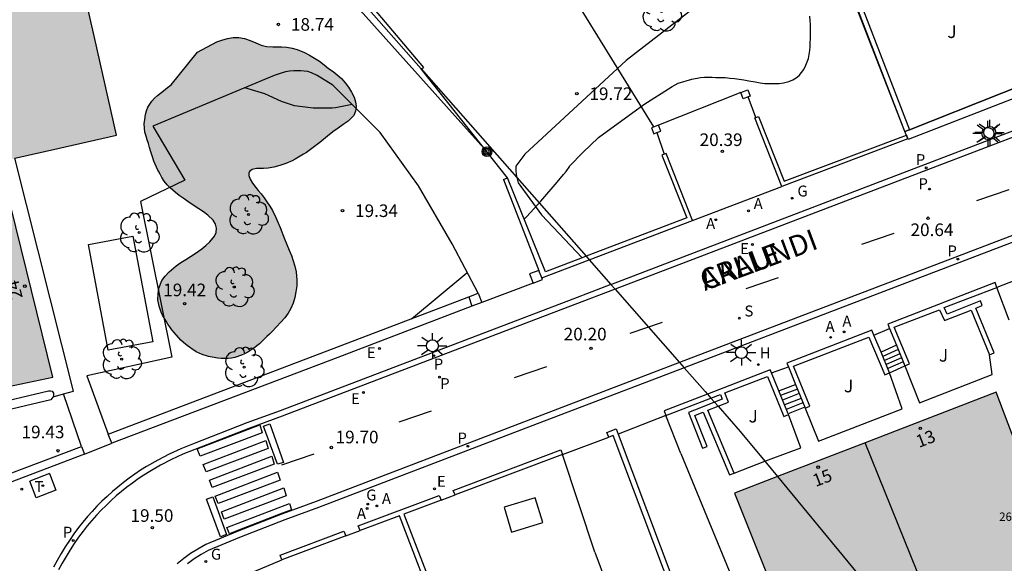
# Model space of a CAD drawing. Units: millimetres. Extents: x 578194 to 578545, y 4791290 to 4791541.
# Drawn here: x 578336 to 578395, y 4791448 to 4791480 of the extents above; entities that cross this region are included whole.
import ezdxf
from ezdxf.enums import TextEntityAlignment as Align

# ---------------------------------------------------------------- set-up
doc = ezdxf.new("R2010")
doc.units = ezdxf.units.MM
for name, color, linetype in [('010103', 9, 'LIMITE_MUNICIPAL'), ('020104', 34, 'Continuous'), ('020204', 9, 'Continuous'), ('020308', 9, 'Continuous'), ('060108', 9, 'Continuous'), ('060113', 4, 'Continuous'), ('060117', 9, 'Continuous'), ('060130', 9, 'Continuous'), ('060134', 9, 'Continuous'), ('060141', 9, 'Continuous'), ('070104', 3, 'Continuous'), ('070105', 6, 'Continuous'), ('070106', 6, 'Continuous'), ('070108', 9, 'VALLA'), ('070110', 9, 'Continuous'), ('080118', 9, 'Continuous'), ('080137', 9, 'Continuous'), ('080202', 9, 'Continuous'), ('080303', 9, 'Continuous'), ('080306', 9, 'Continuous'), ('080308', 9, 'Continuous'), ('080312', 8, 'Continuous'), ('090217', 9, 'Continuous'), ('100104', 9, 'Continuous'), ('100106', 63, 'Continuous'), ('100107', 3, 'Continuous'), ('100202', 3, 'Continuous'), ('100302', 7, 'Continuous'), ('200204', 4, 'Continuous'), ('200205', 4, 'Continuous'), ('200304', 4, 'Continuous'), ('200305', 4, 'Continuous'), ('210203', 4, 'Continuous'), ('210204', 9, 'Continuous'), ('210205', 4, 'Continuous'), ('210303', 4, 'Continuous'), ('210304', 9, 'Continuous'), ('210305', 4, 'Continuous'), ('220205', 1, 'Continuous'), ('220207', 9, 'Continuous'), ('220305', 1, 'Continuous'), ('220307', 9, 'Continuous'), ('230204', 9, 'Continuous'), ('230304', 9, 'Continuous'), ('240103', 9, 'LINEA_TELEFONICA'), ('240104', 1, 'Continuous'), ('240205', 1, 'Continuous'), ('240305', 1, 'Continuous'), ('250206', 9, 'Continuous'), ('260101', 9, 'Continuous'), ('990501', 21, 'Continuous'), ('990504', 63, 'Continuous')]:
    doc.layers.add(name, color=color, linetype=linetype)
doc.layers.add('020105', color=24, linetype='Continuous', lineweight=30)
doc.layers.add('080111', color=7, linetype='Continuous', lineweight=30)
doc.styles.add('ARIAL', font='ARIAL.TTF', dxfattribs={"height": 1})
doc.styles.add('ARIALI', font='ARIALI.TTF', dxfattribs={"height": 1})
doc.styles.add('ROMANS', font='romans__.ttf', dxfattribs={"height": 1})
doc.linetypes.add('LIMITE_MUNICIPAL', pattern='A,0.75,-0.32,0.75,-0.25,[205,DONOSTI.shx,S=0.375,R=0,X=0,Y=0],-1,0', length=3.07)
doc.linetypes.add('LINEA_TELEFONICA', pattern='A,7.5,-0.3,["T",Standard,S=0.25,R=0,X=-0.1,Y=-0.1],-0.3', length=8.1)
doc.linetypes.add('VALLA', pattern='A,1,[200,DONOSTI.shx,S=0.1,R=0,X=0,Y=0],1', length=2)

# ---------------------------------------------------------------- blocks, each defined once
blk = doc.blocks.new('ARBOL')
blk.add_circle((0, 0), 0.0587)
for centre, radius, start, end in [((0.097, 0.97), 0.21, 23.15651, 160.46651), ((-0.564, 0.381), 0.532, 92.28, 254.58), ((-0.28, 0.855), 0.3, 359.28777, 173.60777), ((0.438, 0.881), 0.24, 301.57804, 139.32804), ((0.656, 0.288), 0.443, 319.85562, 114.76562), ((-0.091, 0.321), 0.12, 119.14, 310.56), ((0.819, -0.249), 0.383, 235.52754, 62.02753), ((-0.556, -0.339), 0.555, 142.64, 266.54), ((-0.039, -0.384), 0.21, 189.64, 323.88), ((-0.301, -0.676), 0.45, 213.78, 295.32), ((0.299, -0.624), 0.532, 224.67, 0.24)]:
    blk.add_arc(centre, radius, start, end)
blk = doc.blocks.new('POSTEM')
for radius in [0.29, 0.21, 0.12]:
    blk.add_circle((0, 0), radius)
blk = doc.blocks.new('SANEA')
blk.add_circle((0, 0), 0.055)
blk = doc.blocks.new('ABAS')
blk.add_circle((0, 0), 0.055)
blk = doc.blocks.new('COTAPU')
blk.add_circle((0, 0), 0.075)
blk = doc.blocks.new('PLUVI3')
blk.add_circle((0, 0), 0.055)
blk = doc.blocks.new('FAROLA')
for p, q in [((0, 0.355), (0, 0.755)), ((-0.355, 0), (-0.895, 0)), ((-0.63, 0.51), (-0.255, 0.245)), ((0.605, 0.49), (0.276, 0.223)), ((0.355, 0), (0.855, 0)), ((-0.65, -0.52), (-0.255, -0.24)), ((0, -0.355), (0, -0.755)), ((0.585, -0.52), (0.256, -0.246))]:
    blk.add_line(p, q)
blk.add_circle((0, 0), 0.355)
blk = doc.blocks.new('HIDRAN')
blk.add_circle((0, 0), 0.055)
blk = doc.blocks.new('BloquePortal')
blk.add_circle((0, 0), 0.075)
at = {"flags": 5}
blk.add_attdef('INDICE', text='', height=0.75, dxfattribs=at).set_placement((0, 0), align=Align.MIDDLE_CENTER)
blk = doc.blocks.new('PLUVI2')
blk.add_circle((0, 0), 0.055)
blk = doc.blocks.new('RETEL')
blk.add_circle((0, 0), 0.055)
blk = doc.blocks.new('REGAS')
blk.add_circle((0, 0), 0.055)
blk = doc.blocks.new('REGELE')
blk.add_circle((0, 0), 0.055)
blk = doc.blocks.new('REGALU')
blk.add_circle((0, 0), 0.055)

msp = doc.modelspace()

# ---------------------------------------------------------------- hatches: boundary and pattern name
at = {"layer": '990501'}
for points in [[(578340.663, 4791478.844), (578339.351, 4791484.669), (578329.402, 4791482.317), (578319.454, 4791479.965), (578320.182, 4791476.193), (578320.911, 4791472.422), (578321.432, 4791469.726), (578321.709, 4791468.295), (578335.019, 4791471.437), (578338.497, 4791472.227), (578341.975, 4791473.018)], [(578335.019, 4791471.437), (578321.709, 4791468.295), (578322.792, 4791462.689), (578324.151, 4791455.654), (578338.194, 4791458.602)], [(578386.549, 4791454.707), (578391.229, 4791443.11), (578398.777, 4791445.987), (578394.335, 4791457.706)], [(578386.549, 4791454.707), (578391.229, 4791443.11), (578383.391, 4791440.124), (578378.762, 4791451.709)]]:
    msp.add_hatch(color=256, dxfattribs=at).paths.add_polyline_path(points)
at = {"layer": '990504'}
msp.add_hatch(color=256, dxfattribs=at).paths.add_polyline_path([(578346.8, 4791477.968), (578347.949, 4791478.568), (578348.249, 4791478.678), (578348.579, 4791478.778), (578348.919, 4791478.828), (578349.259, 4791478.828), (578349.599, 4791478.768), (578349.939, 4791478.648), (578350.269, 4791478.518), (578350.589, 4791478.388), (578350.919, 4791478.308), (578351.289, 4791478.278), (578351.799, 4791478.278), (578352.129, 4791478.258), (578352.429, 4791478.208), (578352.729, 4791478.128), (578353.169, 4791477.948), (578353.469, 4791477.788), (578353.759, 4791477.608), (578354.059, 4791477.418), (578354.339, 4791477.208), (578354.599, 4791476.998), (578354.869, 4791476.808), (578355.119, 4791476.608), (578355.369, 4791476.388), (578355.589, 4791476.138), (578355.799, 4791475.868), (578355.979, 4791475.578), (578356.119, 4791475.288), (578356.209, 4791474.998), (578356.239, 4791474.718), (578356.209, 4791474.448), (578356.099, 4791474.198), (578355.779, 4791473.858), (578355.479, 4791473.648), (578355.169, 4791473.438), (578354.849, 4791473.208), (578354.539, 4791472.958), (578354.089, 4791472.578), (578353.929, 4791472.458), (578353.459, 4791472.098), (578353.289, 4791471.988), (578353.119, 4791471.878), (578352.609, 4791471.588), (578352.429, 4791471.498), (578352.069, 4791471.338), (578351.709, 4791471.208), (578351.349, 4791471.109), (578351.019, 4791471.059), (578350.739, 4791471.039), (578350.509, 4791471.039), (578350.309, 4791471.029), (578350.059, 4791470.969), (578349.899, 4791470.859), (578349.849, 4791470.749), (578349.859, 4791470.619), (578349.939, 4791470.399), (578350.079, 4791470.159), (578350.269, 4791469.899), (578350.419, 4791469.719), (578350.589, 4791469.519), (578350.769, 4791469.289), (578350.939, 4791469.049), (578351.109, 4791468.789), (578351.269, 4791468.529), (578351.469, 4791468.109), (578351.589, 4791467.829), (578351.719, 4791467.519), (578351.989, 4791466.849), (578352.129, 4791466.509), (578352.259, 4791466.179), (578352.389, 4791465.849), (578352.499, 4791465.539), (578352.599, 4791465.209), (578352.669, 4791464.879), (578352.719, 4791464.379), (578352.709, 4791464.039), (578352.659, 4791463.699), (578352.589, 4791463.349), (578352.489, 4791463.009), (578352.359, 4791462.699), (578352.199, 4791462.419), (578351.999, 4791462.149), (578351.769, 4791461.889), (578351.509, 4791461.609), (578351.239, 4791461.329), (578351.089, 4791461.179), (578350.939, 4791461.029), (578350.639, 4791460.739), (578350.489, 4791460.599), (578350.159, 4791460.329), (578349.979, 4791460.209), (578349.799, 4791460.099), (578349.609, 4791459.999), (578349.419, 4791459.909), (578349.019, 4791459.789), (578348.819, 4791459.749), (578348.619, 4791459.729), (578348.219, 4791459.729), (578348.019, 4791459.749), (578347.449, 4791459.849), (578347.079, 4791459.959), (578346.729, 4791460.119), (578346.399, 4791460.329), (578346.099, 4791460.549), (578345.809, 4791460.819), (578345.409, 4791461.269), (578345.279, 4791461.429), (578345.159, 4791461.599), (578345.039, 4791461.769), (578344.929, 4791461.949), (578344.729, 4791462.299), (578344.639, 4791462.479), (578344.519, 4791462.839), (578344.449, 4791463.209), (578344.459, 4791463.569), (578344.509, 4791463.909), (578344.679, 4791464.359), (578344.869, 4791464.629), (578345.109, 4791464.879), (578345.529, 4791465.229), (578345.819, 4791465.429), (578346.109, 4791465.619), (578346.389, 4791465.799), (578346.659, 4791465.969), (578347.059, 4791466.249), (578347.309, 4791466.449), (578347.539, 4791466.659), (578347.819, 4791466.999), (578347.919, 4791467.229), (578347.939, 4791467.479), (578347.879, 4791467.719), (578347.739, 4791467.949), (578347.419, 4791468.249), (578347.159, 4791468.449), (578346.889, 4791468.639), (578346.489, 4791468.899), (578346.219, 4791469.079), (578345.959, 4791469.259), (578345.719, 4791469.429), (578345.499, 4791469.609), (578345.179, 4791469.889), (578344.999, 4791470.069), (578344.829, 4791470.279), (578344.679, 4791470.499), (578344.579, 4791470.689), (578344.489, 4791470.879), (578344.449, 4791470.939), (578344.209, 4791471.479), (578344.119, 4791471.739), (578344.029, 4791472.019), (578343.949, 4791472.289), (578343.879, 4791472.529), (578343.799, 4791472.739), (578343.739, 4791472.959), (578343.669, 4791473.199), (578343.64, 4791473.439), (578343.63, 4791473.689), (578343.66, 4791473.959), (578343.71, 4791474.259), (578343.77, 4791474.469), (578343.85, 4791474.679), (578343.96, 4791474.869), (578344.09, 4791475.049), (578344.25, 4791475.229), (578344.43, 4791475.379), (578344.61, 4791475.529), (578344.78, 4791475.669), (578345.02, 4791475.849), (578345.23, 4791476.018)])

# ---------------------------------------------------------------- linework, layer by layer
at = {"layer": '010103', "flags": 128}
for points in [[(578352.853, 4791485.227), (578360.121, 4791476.964)], [(578360.121, 4791476.964), (578365.803, 4791470.504)], [(578365.803, 4791470.504), (578369.933, 4791465.809)], [(578369.933, 4791465.809), (578370.116, 4791465.601)], [(578370.116, 4791465.601), (578371.414, 4791464.125)], [(578371.414, 4791464.125), (578371.659, 4791463.847)], [(578371.659, 4791463.847), (578375.501, 4791459.479)], [(578375.501, 4791459.479), (578375.769, 4791459.174)], [(578375.769, 4791459.174), (578377.014, 4791457.758)], [(578377.014, 4791457.758), (578377.151, 4791457.603)], [(578377.151, 4791457.603), (578377.364, 4791457.361)], [(578377.364, 4791457.361), (578377.579, 4791457.117)], [(578377.579, 4791457.117), (578377.788, 4791456.879)], [(578377.788, 4791456.879), (578379.111, 4791455.374), (578380.576, 4791453.597)], [(578380.576, 4791453.597), (578381.321, 4791452.694)], [(578381.321, 4791452.694), (578389.702, 4791442.529)]]:
    msp.add_lwpolyline(points, dxfattribs=at)
at = {"layer": '020104', "elevation": 19, "flags": 128}
msp.add_lwpolyline([(578356.012, 4791474.85), (578355.026, 4791474.645), (578354.822, 4791474.619), (578353.695, 4791474.622), (578352.586, 4791474.769), (578351.794, 4791475.02), (578350.811, 4791475.477), (578349.621, 4791475.847)], dxfattribs=at)
at = {"layer": '020105', "elevation": 20, "flags": 128}
for points in [[(578366.25, 4791468.015), (578366.41, 4791468.178), (578367.242, 4791469.09), (578368.216, 4791470.215), (578368.595, 4791470.671), (578368.744, 4791470.861), (578368.83, 4791470.978), (578368.877, 4791471.046), (578368.918, 4791471.107), (578368.936, 4791471.136), (578368.952, 4791471.164), (578369.733, 4791471.99), (578370.668, 4791472.877), (578373.378, 4791474.839), (578375.061, 4791475.914), (578375.408, 4791476.122), (578376.219, 4791476.348), (578376.749, 4791476.448), (578376.979, 4791476.468), (578377.229, 4791476.468), (578377.429, 4791476.468), (578377.649, 4791476.458), (578377.969, 4791476.458), (578378.219, 4791476.448), (578378.489, 4791476.418), (578378.759, 4791476.388), (578379.039, 4791476.348), (578379.329, 4791476.308), (578379.609, 4791476.258), (578379.999, 4791476.188), (578380.289, 4791476.138), (578380.579, 4791476.098), (578380.869, 4791476.088), (578381.148, 4791476.088), (578381.418, 4791476.098), (578381.678, 4791476.128), (578382.008, 4791476.218), (578382.228, 4791476.308), (578382.428, 4791476.428), (578382.608, 4791476.578), (578382.758, 4791476.748), (578382.888, 4791476.938), (578383.018, 4791477.188), (578383.098, 4791477.378), (578383.168, 4791477.578), (578383.218, 4791477.818), (578383.248, 4791478.058), (578383.268, 4791478.298), (578383.278, 4791478.528), (578383.288, 4791478.728), (578383.288, 4791479.038), (578383.288, 4791479.278), (578383.288, 4791479.608), (578383.279, 4791479.848), (578383.259, 4791480.098)], [(578359.54, 4791462.086), (578362.724, 4791464.729), (578362.863, 4791464.846)]]:
    msp.add_lwpolyline(points, dxfattribs=at)
at = {"layer": '060108'}
for points in [[(578371.414, 4791464.125, 20.354), (578387.022, 4791470.094, 20.724), (578407.38, 4791477.874, 21.198), (578431.697, 4791487.147, 21.689), (578445.745, 4791492.563, 21.854), (578454.35, 4791495.79, 21.676)], [(578465.522, 4791493.479, 21.603), (578428.458, 4791479.303, 21.563), (578389.672, 4791464.478, 20.696), (578375.769, 4791459.174, 20.351)], [(578338.836, 4791457.609, 19.322), (578339.43, 4791457.774, 19.31), (578335.937, 4791471.645, 19.101)], [(578371.414, 4791464.125, 20.354), (578369.138, 4791463.254, 20.3), (578351.723, 4791456.611, 19.78), (578349.735, 4791455.881, 19.594), (578346.511, 4791454.623, 19.546), (578345.803, 4791454.341, 19.544), (578345.111, 4791454.024, 19.542), (578344.435, 4791453.674, 19.54), (578343.777, 4791453.291, 19.538), (578343.42, 4791453.066, 19.537), (578343.07, 4791452.83, 19.536), (578342.727, 4791452.585, 19.535), (578342.39, 4791452.331, 19.534), (578342.061, 4791452.067, 19.533), (578341.739, 4791451.794, 19.532), (578341.425, 4791451.512, 19.531), (578341.119, 4791451.222, 19.53), (578340.821, 4791450.923, 19.529), (578340.531, 4791450.617, 19.528), (578340.25, 4791450.302, 19.527), (578339.978, 4791449.979, 19.526), (578339.715, 4791449.649, 19.524), (578339.439, 4791449.275, 19.53), (578339.175, 4791448.892, 19.535), (578338.921, 4791448.502, 19.541), (578338.679, 4791448.105, 19.546), (578338.448, 4791447.701, 19.552), (578338.229, 4791447.291, 19.557)], [(578375.769, 4791459.174, 20.351), (578366.766, 4791455.74, 20.127), (578353.999, 4791450.85, 19.704), (578352.005, 4791450.105, 19.522), (578349.307, 4791449.058, 19.499), (578347.435, 4791448.292, 19.582), (578347.016, 4791448.05, 19.578), (578346.61, 4791447.786, 19.573), (578346.218, 4791447.502, 19.569)], [(578338.205, 4791457.434, 19.333), (578338.836, 4791457.609, 19.322)], [(578352.394, 4791450.709, 19.572), (578351.855, 4791450.508, 19.522), (578349.144, 4791449.456, 19.499), (578348.708, 4791449.277, 19.519)]]:
    msp.add_polyline3d(points, dxfattribs=at)
at = {"layer": '060113'}
for points in [[(578454.472, 4791495.465, 21.676), (578431.821, 4791486.823, 21.689), (578407.504, 4791477.55, 21.198), (578387.146, 4791469.77, 20.724), (578371.659, 4791463.847, 20.357)], [(578465.386, 4791493.834, 21.603), (578428.322, 4791479.658, 21.563), (578389.537, 4791464.833, 20.696), (578375.501, 4791459.479, 20.348)], [(578371.659, 4791463.847, 20.357), (578369.262, 4791462.93, 20.3), (578351.845, 4791456.286, 19.78), (578349.858, 4791455.557, 19.594), (578346.638, 4791454.3, 19.546), (578345.939, 4791454.021, 19.544), (578345.262, 4791453.712, 19.542), (578344.602, 4791453.37, 19.54), (578343.957, 4791452.995, 19.538), (578343.61, 4791452.775, 19.537), (578343.268, 4791452.545, 19.536), (578342.932, 4791452.306, 19.535), (578342.603, 4791452.057, 19.534), (578342.282, 4791451.799, 19.533), (578341.967, 4791451.533, 19.532), (578341.66, 4791451.257, 19.531), (578341.361, 4791450.974, 19.53), (578341.07, 4791450.682, 19.529), (578340.787, 4791450.382, 19.528), (578340.512, 4791450.074, 19.527), (578340.246, 4791449.759, 19.526), (578339.991, 4791449.438, 19.524), (578339.722, 4791449.073, 19.53), (578339.463, 4791448.699, 19.535), (578339.215, 4791448.317, 19.541), (578338.978, 4791447.929, 19.546), (578338.752, 4791447.533, 19.552), (578338.537, 4791447.132, 19.557)], [(578375.501, 4791459.479, 20.348), (578366.63, 4791456.095, 20.127), (578353.866, 4791451.206, 19.704), (578351.872, 4791450.461, 19.522), (578349.163, 4791449.41, 19.499), (578347.291, 4791448.644, 19.582), (578346.817, 4791448.374, 19.578), (578346.394, 4791448.099, 19.573), (578345.987, 4791447.803, 19.569), (578345.595, 4791447.486, 19.564)]]:
    msp.add_polyline3d(points, dxfattribs=at)
at = {"layer": '060117'}
for points in [[(578388.403, 4791460.51, 21.499), (578387.486, 4791460.102, 21.371)], [(578387.998, 4791458.868, 21.639), (578388.91, 4791459.283, 21.769)], [(578381.402, 4791457.79, 20.83), (578382.402, 4791458.18, 20.969)], [(578382.96, 4791456.813, 21.639), (578381.961, 4791456.42, 21.5)]]:
    msp.add_polyline3d(points, dxfattribs=at)
at = {"layer": '060130'}
for points in [[(578363.51, 4791463.606, 19.989), (578361.969, 4791466.558, 19.719), (578359.959, 4791470.008, 19.449), (578357.679, 4791473.188, 19.179), (578354.859, 4791475.998, 19.049), (578353.919, 4791476.578, 18.909), (578353.589, 4791476.738, 18.909), (578353.369, 4791476.808, 18.909), (578353.159, 4791476.838, 18.909), (578352.949, 4791476.848, 18.909), (578352.739, 4791476.848, 18.909), (578352.529, 4791476.848, 18.909), (578352.279, 4791476.838, 18.909), (578352.049, 4791476.788, 18.909), (578351.849, 4791476.728, 18.909), (578351.599, 4791476.648, 18.909), (578351.369, 4791476.578, 19.049), (578344.149, 4791473.559, 18.909), (578346.059, 4791470.339, 18.909), (578343.419, 4791469.069, 18.909), (578345.279, 4791459.809, 19.049), (578340.209, 4791458.689, 19.049), (578341.489, 4791455.221, 19.319)], [(578395.118, 4791461.998, 20.782), (578394.378, 4791463.958, 20.782)], [(578388.908, 4791459.288, 21.959), (578389.768, 4791457.088, 21.959), (578394.098, 4791458.768, 21.819), (578393.938, 4791459.938, 21.279)], [(578382.978, 4791456.768, 21.829), (578383.768, 4791454.798, 21.829), (578388.748, 4791456.718, 21.959), (578387.998, 4791458.868, 21.829)], [(578339.902, 4791454.482, 19.449), (578338.836, 4791457.609, 19.038)], [(578375.569, 4791454.071, 20.351), (578374.678, 4791456.328, 20.351)], [(578380.576, 4791453.597, 21.76), (578382.708, 4791454.408, 21.829), (578381.978, 4791456.378, 21.829)], [(578370.459, 4791448.191, 19.899), (578368.528, 4791453.999, 21.249)], [(578378.738, 4791452.898, 21.699), (578380.576, 4791453.597, 21.76)]]:
    msp.add_polyline3d(points, dxfattribs=at)
at = {"layer": '060134'}
for points in [[(578376.26, 4791467.94, 20.452), (578381.581, 4791469.966, 20.607)], [(578340.079, 4791454.014, 19.591), (578341.695, 4791454.679, 19.581)]]:
    msp.add_polyline3d(points, dxfattribs=at)
at = {"layer": '060141'}
for points in [[(578388.498, 4791460.258, 21.549), (578387.588, 4791459.848, 21.419)], [(578388.598, 4791460.008, 21.599), (578387.688, 4791459.598, 21.469)], [(578388.708, 4791459.768, 21.659), (578387.788, 4791459.358, 21.529)], [(578388.808, 4791459.518, 21.709), (578387.888, 4791459.118, 21.579)], [(578382.508, 4791457.898, 21.099), (578381.508, 4791457.508, 20.959)], [(578382.618, 4791457.628, 21.229), (578381.618, 4791457.238, 21.089)], [(578382.728, 4791457.348, 21.369), (578381.738, 4791456.958, 21.229)], [(578382.838, 4791457.078, 21.499), (578381.848, 4791456.688, 21.359)]]:
    msp.add_polyline3d(points, dxfattribs=at)
at = {"layer": '070104'}
for points in [[(578383.792, 4791486.349, 20.072), (578372.31, 4791477.458, 19.838), (578366.286, 4791471.886, 19.83), (578365.758, 4791471.166, 19.798), (578365.758, 4791470.874, 19.798), (578365.786, 4791470.566, 19.798), (578365.803, 4791470.504, 19.798)], [(578365.803, 4791470.504, 19.798), (578365.89, 4791470.19, 19.798), (578367.274, 4791468.27, 19.798), (578369.708, 4791465.724, 19.953)]]:
    msp.add_polyline3d(points, dxfattribs=at)
at = {"layer": '070105'}
for points in [[(578388.898, 4791473.228, 20.789), (578381.119, 4791493.457, 20.519), (578373.1, 4791514.067, 20.649), (578369.489, 4791523.64, 20.649)], [(578378.633, 4791500.649, 20.564), (578381.389, 4791493.557, 20.519), (578389.174, 4791473.337, 20.789)], [(578405.588, 4791482.407, 23.079), (578406.748, 4791479.447, 23.079), (578405.988, 4791479.127, 22.939), (578405.898, 4791479.287, 22.539), (578389.098, 4791472.768, 22.269), (578388.898, 4791473.228, 20.789)], [(578405.668, 4791479.887, 22.269), (578389.174, 4791473.337, 22.269)], [(578389.174, 4791473.337, 22.269), (578405.668, 4791479.887, 22.269)], [(578379.142, 4791475.559, 20.401), (578379.564, 4791475.716, 20.401)], [(578379.584, 4791475.299, 20.275), (578379.281, 4791475.186, 20.275), (578379.142, 4791475.559, 20.401)], [(578379.564, 4791475.716, 20.401), (578379.703, 4791475.343, 20.275), (578379.584, 4791475.299, 20.275)], [(578381.581, 4791469.966, 20.607), (578379.966, 4791474.044, 20.324), (578380.03, 4791474.069, 20.324)], [(578380.03, 4791474.069, 20.324), (578380.189, 4791474.132, 20.324)], [(578380.189, 4791474.132, 20.324), (578381.717, 4791470.274, 20.613), (578389, 4791473.028, 20.793), (578389.085, 4791472.804, 20.793)], [(578374.235, 4791473.621, 20.398), (578373.816, 4791473.457, 20.398), (578373.955, 4791473.101, 20.254), (578374.133, 4791473.171, 20.254)], [(578374.133, 4791473.171, 20.254), (578374.374, 4791473.265, 20.254), (578374.235, 4791473.621, 20.398)], [(578389.174, 4791473.337, 22.269), (578388.898, 4791473.228, 22.269)], [(578388.898, 4791473.228, 22.269), (578389.174, 4791473.337, 22.269)], [(578389.085, 4791472.804, 20.793), (578381.581, 4791469.966, 20.607)], [(578374.589, 4791471.89, 20.311), (578374.449, 4791471.835, 20.311), (578375.922, 4791468.089, 20.444), (578369.933, 4791465.809, 20.356)], [(578376.26, 4791467.94, 20.452), (578374.691, 4791471.93, 20.311), (578374.589, 4791471.89, 20.311)], [(578365.019, 4791470.376, 19.732), (578365.26, 4791470.473, 19.732)], [(578365.019, 4791470.376, 19.732), (578367.122, 4791464.969, 20.285)], [(578369.708, 4791465.724, 20.352), (578367.511, 4791464.887, 20.32), (578365.26, 4791470.473, 19.732)], [(578370.116, 4791465.601, 20.358), (578376.26, 4791467.94, 20.452)], [(578367.293, 4791464.526, 20.315), (578370.116, 4791465.601, 20.358)], [(578369.933, 4791465.809, 20.356), (578369.708, 4791465.724, 20.352)], [(578394.278, 4791464.238, 21.909), (578387.888, 4791461.758, 21.689), (578387.991, 4791461.509, 21.688)], [(578393.938, 4791459.938, 21.259), (578394.218, 4791460.058, 21.259), (578393.138, 4791462.718, 20.999), (578393.508, 4791462.868, 20.809), (578393.408, 4791463.148, 20.809), (578391.418, 4791462.368, 21.609), (578391.248, 4791462.748, 21.799), (578394.378, 4791463.958, 21.909)], [(578394.378, 4791463.958, 21.909), (578394.278, 4791464.238, 21.909)], [(578341.489, 4791455.221, 19.581), (578354.947, 4791460.326, 19.908), (578362.945, 4791463.39, 20.158)], [(578363.132, 4791462.84, 20.157), (578355.153, 4791459.784, 19.908), (578341.695, 4791454.679, 19.581)], [(578388.908, 4791459.288, 21.679), (578389.178, 4791459.398, 21.679), (578388.268, 4791461.578, 21.679), (578390.958, 4791462.628, 21.799), (578391.258, 4791461.978, 21.609), (578392.858, 4791462.608, 20.989), (578393.938, 4791459.938, 21.259)], [(578387.991, 4791461.509, 21.688), (578388.403, 4791460.51, 21.684)], [(578387.067, 4791461.112, 21.648), (578386.948, 4791461.398, 21.609), (578381.888, 4791459.438, 21.439)], [(578382.978, 4791456.768, 21.739), (578383.248, 4791456.878, 21.739), (578382.278, 4791459.258, 21.489), (578386.768, 4791460.998, 21.649), (578387.718, 4791458.748, 21.949), (578387.998, 4791458.868, 21.949)], [(578387.486, 4791460.102, 21.784), (578387.067, 4791461.112, 21.648)], [(578388.403, 4791460.51, 21.684), (578388.908, 4791459.288, 21.679)], [(578387.998, 4791458.868, 21.949), (578387.486, 4791460.102, 21.784)], [(578381.888, 4791459.438, 21.439), (578381.973, 4791459.23, 21.463)], [(578381.973, 4791459.23, 21.463), (578382.402, 4791458.18, 21.581)], [(578380.888, 4791459.048, 21.409), (578377.151, 4791457.603, 21.309)], [(578377.788, 4791456.879, 21.418), (578378.418, 4791457.128, 21.479), (578378.198, 4791457.678, 21.349), (578380.728, 4791458.658, 21.439), (578381.698, 4791456.258, 21.739), (578381.978, 4791456.378, 21.739)], [(578380.965, 4791458.861, 21.433), (578380.888, 4791459.048, 21.409)], [(578381.402, 4791457.79, 21.565), (578380.965, 4791458.861, 21.433)], [(578382.402, 4791458.18, 21.581), (578382.96, 4791456.813, 21.734)], [(578377.151, 4791457.603, 21.309), (578374.578, 4791456.608, 21.239), (578374.678, 4791456.328, 21.239)], [(578377.364, 4791457.361, 21.33), (578377.928, 4791457.578, 21.349), (578378.038, 4791457.298, 21.479), (578377.579, 4791457.117, 21.433)], [(578381.961, 4791456.42, 21.734), (578381.402, 4791457.79, 21.565)], [(578374.678, 4791456.328, 21.239), (578377.364, 4791457.361, 21.33)], [(578377.579, 4791457.117, 21.433), (578376.748, 4791456.788, 21.349), (578376.018, 4791456.508, 20.669), (578376.868, 4791454.378, 20.939), (578377.138, 4791454.488, 20.939), (578376.408, 4791456.328, 20.669), (578376.848, 4791456.508, 21.349), (578376.908, 4791456.528, 21.359), (578378.468, 4791452.788, 21.609)], [(578378.738, 4791452.898, 21.609), (578377.178, 4791456.638, 21.359), (578377.788, 4791456.879, 21.418)], [(578341.695, 4791454.679, 19.581), (578341.489, 4791455.221, 19.581)], [(578371.278, 4791455.039, 21.359), (578371.158, 4791455.309, 21.349), (578371.728, 4791455.529, 21.379), (578371.847, 4791455.212, 21.327)], [(578375.751, 4791443.957, 19.56), (578371.548, 4791455.139, 21.379), (578371.278, 4791455.039, 21.359)], [(578371.847, 4791455.212, 21.327), (578376.037, 4791444.077, 19.552)], [(578332.319, 4791451.613, 19.351), (578339.902, 4791454.482, 19.591)], [(578339.902, 4791454.482, 19.591), (578340.079, 4791454.014, 19.591)], [(578340.079, 4791454.014, 19.591), (578332.496, 4791451.145, 19.351)], [(578362.149, 4791451.599, 20.979), (578362.019, 4791451.869, 20.969), (578368.428, 4791454.279, 21.239)], [(578368.528, 4791453.999, 21.249), (578362.149, 4791451.599, 20.979)], [(578368.428, 4791454.279, 21.239), (578368.528, 4791453.999, 21.249)], [(578375.569, 4791454.071, 20.169), (578379.143, 4791445.389, 21.649), (578376.037, 4791444.077, 21.33)], [(578378.468, 4791452.788, 21.609), (578378.738, 4791452.898, 21.609)], [(578356.489, 4791449.479, 20.749), (578356.369, 4791449.749, 20.749), (578361.179, 4791451.559, 20.939), (578361.299, 4791451.279, 20.949)], [(578361.299, 4791451.279, 20.949), (578359.089, 4791450.449, 21.059), (578361.505, 4791444.172, 21.059)], [(578361.236, 4791444.07, 21.059), (578358.819, 4791450.349, 21.059), (578356.489, 4791449.479, 20.749)], [(578351.829, 4791447.729, 20.569), (578351.729, 4791448.019, 20.569), (578355.519, 4791449.439, 20.719)], [(578355.519, 4791449.439, 20.719), (578355.639, 4791449.159, 20.719)], [(578355.639, 4791449.159, 20.719), (578351.829, 4791447.729, 20.569)], [(578370.459, 4791448.191, 19.899), (578372.534, 4791442.598, 20.969), (578375.751, 4791443.957, 21.301)]]:
    msp.add_polyline3d(points, dxfattribs=at)
at = {"layer": '070106'}
for points in [[(578379.142, 4791475.559, 20.401), (578374.235, 4791473.621, 20.398)], [(578380.03, 4791474.069, 20.338), (578379.584, 4791475.299, 20.307)], [(578374.133, 4791473.171, 20.316), (578374.589, 4791471.89, 20.392)], [(578400.298, 4791466.258, 22.049), (578394.378, 4791463.958, 21.909)], [(578366.785, 4791464.208, 20.285), (578363.717, 4791463.064, 19.989)], [(578387.067, 4791461.112, 21.371), (578387.991, 4791461.509, 21.499)], [(578380.965, 4791458.861, 21.639), (578381.973, 4791459.23, 21.639)], [(578374.678, 4791456.328, 21.239), (578371.847, 4791455.212, 21.239)], [(578368.528, 4791453.999, 21.249), (578371.278, 4791455.039, 21.359)], [(578361.299, 4791451.279, 20.949), (578362.149, 4791451.599, 20.979)], [(578355.639, 4791449.159, 20.719), (578356.489, 4791449.479, 20.749)], [(578348.529, 4791446.339, 20.699), (578351.829, 4791447.729, 20.569)]]:
    msp.add_polyline3d(points, dxfattribs=at)
at = {"layer": '070108'}
for points in [[(578363.426, 4791490.557, 19.934), (578373.943, 4791473.507, 20.539)], [(578360.269, 4791477.048, 20.211), (578355.931, 4791482.211, 21.125), (578353.175, 4791485.491, 20.98)], [(578360.121, 4791476.964, 20.213), (578360.269, 4791477.048, 20.211)], [(578365.26, 4791470.473, 19.732), (578360.121, 4791476.964, 20.213)]]:
    msp.add_polyline3d(points, dxfattribs=at)
at = {"layer": '070110'}
for points in [[(578367.122, 4791464.969, 20.285), (578366.573, 4791464.757, 20.297), (578366.785, 4791464.208, 20.285)], [(578366.785, 4791464.208, 20.285), (578367.334, 4791464.42, 20.297), (578367.293, 4791464.526, 20.295)], [(578367.293, 4791464.526, 20.295), (578367.122, 4791464.969, 20.285)], [(578362.945, 4791463.39, 20.158), (578363.51, 4791463.606, 20.175)], [(578362.945, 4791463.39, 20.158), (578363.132, 4791462.84, 20.157)], [(578363.51, 4791463.606, 20.175), (578363.717, 4791463.064, 20.175)], [(578363.717, 4791463.064, 20.175), (578363.132, 4791462.84, 20.157)]]:
    msp.add_polyline3d(points, dxfattribs=at)
at = {"layer": '080111'}
for points in [[(578341.975, 4791473.018, 22.959), (578340.663, 4791478.844, 22.959), (578339.351, 4791484.669, 22.959)], [(578335.937, 4791471.645, 24.203), (578338.497, 4791472.227, 22.959), (578341.101, 4791472.819, 22.959)], [(578341.101, 4791472.819, 22.959), (578341.975, 4791473.018, 22.959)], [(578324.607, 4791455.749, 24.649), (578338.194, 4791458.602, 24.649), (578335.019, 4791471.437, 24.649)], [(578394.335, 4791457.706, 21.849), (578386.549, 4791454.707, 21.849)], [(578391.229, 4791443.11, 21.849), (578398.777, 4791445.987, 21.849), (578394.335, 4791457.706, 21.849)], [(578386.549, 4791454.707, 21.849), (578381.321, 4791452.694, 21.849)], [(578381.321, 4791452.694, 21.849), (578378.762, 4791451.709, 21.849), (578383.391, 4791440.124, 21.849), (578389.702, 4791442.529, 21.849)]]:
    msp.add_polyline3d(points, dxfattribs=at)
at = {"layer": '080118', "flags": 128}
msp.add_lwpolyline([(578391.229, 4791443.11), (578386.549, 4791454.707)], dxfattribs=at)
at = {"layer": '080137'}
msp.add_polyline3d([(578341.489, 4791460.219, 20.909), (578340.309, 4791466.509, 20.909), (578342.959, 4791466.999, 20.909), (578344.139, 4791460.709, 20.909), (578341.489, 4791460.219, 20.909)], dxfattribs=at)
at = {"layer": '100104'}
msp.add_polyline3d([(578365.498, 4791449.379, 20.049), (578367.348, 4791449.949, 20.049), (578366.898, 4791451.429, 20.049), (578365.048, 4791450.859, 20.049), (578365.498, 4791449.379, 20.049)], dxfattribs=at)
at = {"layer": '100106', "elevation": 22.02, "flags": 128}
msp.add_lwpolyline([(578346.8, 4791477.968), (578347.949, 4791478.568), (578348.249, 4791478.678), (578348.579, 4791478.778), (578348.919, 4791478.828), (578349.259, 4791478.828), (578349.599, 4791478.768), (578349.939, 4791478.648), (578350.269, 4791478.518), (578350.589, 4791478.388), (578350.919, 4791478.308), (578351.289, 4791478.278), (578351.799, 4791478.278), (578352.129, 4791478.258), (578352.429, 4791478.208), (578352.729, 4791478.128), (578353.169, 4791477.948), (578353.469, 4791477.788), (578353.759, 4791477.608), (578354.059, 4791477.418), (578354.339, 4791477.208), (578354.599, 4791476.998), (578354.869, 4791476.808), (578355.119, 4791476.608), (578355.369, 4791476.388), (578355.589, 4791476.138), (578355.799, 4791475.868), (578355.979, 4791475.578), (578356.119, 4791475.288), (578356.209, 4791474.998), (578356.239, 4791474.718), (578356.209, 4791474.448), (578356.099, 4791474.198), (578355.779, 4791473.858), (578355.479, 4791473.648), (578355.169, 4791473.438), (578354.849, 4791473.208), (578354.539, 4791472.958), (578354.089, 4791472.578), (578353.929, 4791472.458), (578353.459, 4791472.098), (578353.289, 4791471.988), (578353.119, 4791471.878), (578352.609, 4791471.588), (578352.429, 4791471.498), (578352.069, 4791471.338), (578351.709, 4791471.208), (578351.349, 4791471.109), (578351.019, 4791471.059), (578350.739, 4791471.039), (578350.509, 4791471.039), (578350.309, 4791471.029), (578350.059, 4791470.969), (578349.899, 4791470.859), (578349.849, 4791470.749), (578349.859, 4791470.619), (578349.939, 4791470.399), (578350.079, 4791470.159), (578350.269, 4791469.899), (578350.419, 4791469.719), (578350.589, 4791469.519), (578350.769, 4791469.289), (578350.939, 4791469.049), (578351.109, 4791468.789), (578351.269, 4791468.529), (578351.469, 4791468.109), (578351.589, 4791467.829), (578351.719, 4791467.519), (578351.989, 4791466.849), (578352.129, 4791466.509), (578352.259, 4791466.179), (578352.389, 4791465.849), (578352.499, 4791465.539), (578352.599, 4791465.209), (578352.669, 4791464.879), (578352.719, 4791464.379), (578352.709, 4791464.039), (578352.659, 4791463.699), (578352.589, 4791463.349), (578352.489, 4791463.009), (578352.359, 4791462.699), (578352.199, 4791462.419), (578351.999, 4791462.149), (578351.769, 4791461.889), (578351.509, 4791461.609), (578351.239, 4791461.329), (578351.089, 4791461.179), (578350.939, 4791461.029), (578350.639, 4791460.739), (578350.489, 4791460.599), (578350.159, 4791460.329), (578349.979, 4791460.209), (578349.799, 4791460.099), (578349.609, 4791459.999), (578349.419, 4791459.909), (578349.019, 4791459.789), (578348.819, 4791459.749), (578348.619, 4791459.729), (578348.219, 4791459.729), (578348.019, 4791459.749), (578347.449, 4791459.849), (578347.079, 4791459.959), (578346.729, 4791460.119), (578346.399, 4791460.329), (578346.099, 4791460.549), (578345.809, 4791460.819), (578345.409, 4791461.269), (578345.279, 4791461.429), (578345.159, 4791461.599), (578345.039, 4791461.769), (578344.929, 4791461.949), (578344.729, 4791462.299), (578344.639, 4791462.479), (578344.519, 4791462.839), (578344.449, 4791463.209), (578344.459, 4791463.569), (578344.509, 4791463.909), (578344.679, 4791464.359), (578344.869, 4791464.629), (578345.109, 4791464.879), (578345.529, 4791465.229), (578345.819, 4791465.429), (578346.109, 4791465.619), (578346.389, 4791465.799), (578346.659, 4791465.969), (578347.059, 4791466.249), (578347.309, 4791466.449), (578347.539, 4791466.659), (578347.819, 4791466.999), (578347.919, 4791467.229), (578347.939, 4791467.479), (578347.879, 4791467.719), (578347.739, 4791467.949), (578347.419, 4791468.249), (578347.159, 4791468.449), (578346.889, 4791468.639), (578346.489, 4791468.899), (578346.219, 4791469.079), (578345.959, 4791469.259), (578345.719, 4791469.429), (578345.499, 4791469.609), (578345.179, 4791469.889), (578344.999, 4791470.069), (578344.829, 4791470.279), (578344.679, 4791470.499), (578344.579, 4791470.689), (578344.489, 4791470.879), (578344.449, 4791470.939), (578344.209, 4791471.479), (578344.119, 4791471.739), (578344.029, 4791472.019), (578343.949, 4791472.289), (578343.879, 4791472.529), (578343.799, 4791472.739), (578343.739, 4791472.959), (578343.669, 4791473.199), (578343.64, 4791473.439), (578343.63, 4791473.689), (578343.66, 4791473.959), (578343.71, 4791474.259), (578343.77, 4791474.469), (578343.85, 4791474.679), (578343.96, 4791474.869), (578344.09, 4791475.049), (578344.25, 4791475.229), (578344.43, 4791475.379), (578344.61, 4791475.529), (578344.78, 4791475.669), (578345.02, 4791475.849), (578345.23, 4791476.018)], close=True, dxfattribs=at)
at = {"layer": '100107'}
for points in [[(578388.898, 4791473.228, 22.269), (578377.749, 4791501.877, 21.189), (578370.87, 4791519.007, 21.059)], [(578338.205, 4791457.434, 19.914), (578338.198, 4791457.41, 19.914), (578338.07, 4791457.254, 19.942), (578330.438, 4791455.446, 19.914), (578330.242, 4791455.518, 19.902), (578330.183, 4791455.678, 19.902), (578330.191, 4791455.814, 19.902), (578330.199, 4791455.886, 19.902), (578330.312, 4791455.981, 19.915), (578337.943, 4791457.789, 19.943)], [(578337.943, 4791457.789, 19.943), (578338.058, 4791457.802, 19.914), (578338.154, 4791457.774, 19.914), (578338.23, 4791457.654, 19.914), (578338.23, 4791457.526, 19.914), (578338.205, 4791457.434, 19.914)]]:
    msp.add_polyline3d(points, dxfattribs=at)
at = {"layer": '240103'}
msp.add_polyline3d([(578364.032, 4791472.037, 19.72), (578332.128, 4791507.652, 23.498)], dxfattribs=at)
at = {"layer": '240104'}
for points in [[(578337.985, 4791452.869, 19.506), (578336.821, 4791452.415, 19.516)], [(578337.985, 4791452.869, 19.506), (578338.37, 4791451.882, 19.506)], [(578337.206, 4791451.427, 19.516), (578336.821, 4791452.415, 19.516)], [(578338.37, 4791451.882, 19.506), (578337.206, 4791451.427, 19.516)]]:
    msp.add_polyline3d(points, dxfattribs=at)
at = {"layer": '260101'}
for points in [[(578393.183, 4791469.131, 20.723), (578395.108, 4791469.788, 20.757)], [(578386.35, 4791466.533, 20.556), (578388.275, 4791467.19, 20.59)], [(578379.452, 4791463.879, 20.4), (578381.377, 4791464.536, 20.434)], [(578372.559, 4791461.226, 20.223), (578374.484, 4791461.883, 20.257)], [(578365.68, 4791458.586, 20.058), (578367.605, 4791459.242, 20.092)], [(578358.798, 4791455.955, 19.837), (578360.723, 4791456.612, 19.871)], [(578346.792, 4791454.348, 19.598), (578350.507, 4791455.779, 19.663)], [(578350.507, 4791455.779, 19.663), (578350.66, 4791455.3, 19.633)], [(578350.74, 4791455.689, 19.609), (578351.1, 4791455.827, 19.606)], [(578351.57, 4791453.422, 19.648), (578350.74, 4791455.689, 19.609)], [(578351.1, 4791455.827, 19.606), (578351.922, 4791453.52, 19.617)], [(578350.66, 4791455.3, 19.633), (578346.964, 4791453.909, 19.564)], [(578347.149, 4791453.413, 19.583), (578350.864, 4791454.844, 19.648)], [(578350.864, 4791454.844, 19.648), (578351.017, 4791454.365, 19.618)], [(578346.964, 4791453.909, 19.564), (578346.792, 4791454.348, 19.598)], [(578351.017, 4791454.365, 19.618), (578347.321, 4791452.974, 19.549)], [(578347.508, 4791452.483, 19.584), (578351.223, 4791453.914, 19.649)], [(578351.223, 4791453.914, 19.649), (578351.376, 4791453.435, 19.619)], [(578351.828, 4791453.391, 19.64), (578353.753, 4791454.048, 19.674)], [(578347.321, 4791452.974, 19.549), (578347.149, 4791453.413, 19.583)], [(578351.376, 4791453.435, 19.619), (578347.68, 4791452.044, 19.55)], [(578351.922, 4791453.52, 19.617), (578351.57, 4791453.422, 19.648)], [(578347.859, 4791451.524, 19.573), (578351.574, 4791452.955, 19.638)], [(578351.574, 4791452.955, 19.638), (578351.727, 4791452.476, 19.608)], [(578347.68, 4791452.044, 19.55), (578347.508, 4791452.483, 19.584)], [(578351.727, 4791452.476, 19.608), (578348.031, 4791451.085, 19.539)], [(578348.031, 4791451.085, 19.539), (578347.859, 4791451.524, 19.573)], [(578348.222, 4791450.593, 19.565), (578351.937, 4791452.024, 19.63)], [(578352.09, 4791451.545, 19.6), (578348.394, 4791450.154, 19.531)], [(578351.937, 4791452.024, 19.63), (578352.09, 4791451.545, 19.6)], [(578347.346, 4791451.35, 19.555), (578347.708, 4791451.474, 19.558)], [(578348.174, 4791449.103, 19.491), (578347.346, 4791451.35, 19.555)], [(578347.708, 4791451.474, 19.558), (578348.53, 4791449.237, 19.499)], [(578348.556, 4791449.664, 19.513), (578352.271, 4791451.095, 19.578)], [(578352.271, 4791451.095, 19.578), (578352.394, 4791450.709, 19.554)], [(578348.394, 4791450.154, 19.531), (578348.222, 4791450.593, 19.565)], [(578348.53, 4791449.237, 19.499), (578348.174, 4791449.103, 19.491)], [(578348.708, 4791449.277, 19.483), (578348.556, 4791449.664, 19.513)]]:
    msp.add_polyline3d(points, dxfattribs=at)

# ---------------------------------------------------------------- block references
at = {"layer": '020204', "rotation": 359.9987685839998}
for p in [(578351.615, 4791479.613, 18.74), (578369.38, 4791475.488, 19.72), (578378.045, 4791472.058, 20.393), (578355.431, 4791468.521, 19.34), (578390.285, 4791468.073, 20.636), (578346.039, 4791462.982, 19.416), (578370.225, 4791460.326, 20.196), (578354.773, 4791454.418, 19.704), (578338.503, 4791454.226, 19.432), (578344.116, 4791449.644, 19.498)]:
    msp.add_blockref('COTAPU', p, dxfattribs=at)
at = {"layer": '080202', "rotation": 359.9987685839998}
for p in [(578336.523, 4791464.026), (578389.824, 4791455.561), (578383.747, 4791453.249)]:
    msp.add_blockref('BloquePortal', p, dxfattribs=at)
at = {"layer": '090217', "rotation": 359.9987685839998}
msp.add_blockref('POSTEM', (578364.032, 4791472.037, 19.721), dxfattribs=at)
at = {"layer": '100202', "rotation": 359.9987685839998}
for p in [(578374.426, 4791480.386, 22.851), (578349.834, 4791468.294, 22.315), (578343.33, 4791467.218, 22.835), (578348.994, 4791463.978, 22.203), (578342.29, 4791459.682, 24.023), (578349.574, 4791459.206, 23.939)]:
    msp.add_blockref('ARBOL', p, dxfattribs=at)
at = {"layer": '200204', "rotation": 359.9987685839998}
msp.add_blockref('HIDRAN', (578380.184, 4791459.354, 20.55), dxfattribs=at)
at = {"layer": '200205', "rotation": 359.9987685839998}
for p in [(578379.6, 4791468.509, 20.543), (578377.646, 4791467.983, 20.502), (578384.489, 4791460.98, 20.603), (578385.288, 4791461.301, 20.614), (578357.472, 4791450.94, 19.832), (578356.893, 4791450.787, 19.807)]:
    msp.add_blockref('ABAS', p, dxfattribs=at)
at = {"layer": '210203', "rotation": 359.9987685839998}
for p in [(578390.368, 4791469.812, 20.659), (578361.215, 4791458.612, 19.933)]:
    msp.add_blockref('PLUVI2', p, dxfattribs=at)
at = {"layer": '210204', "rotation": 359.9987685839998}
msp.add_blockref('SANEA', (578379.053, 4791462.119, 20.373), dxfattribs=at)
at = {"layer": '210205', "rotation": 359.9987685839998}
for p in [(578390.181, 4791471.075, 20.645), (578392.063, 4791465.641, 20.624), (578360.871, 4791459.889, 19.9), (578362.902, 4791454.494, 19.849), (578339.412, 4791448.887, 19.489)]:
    msp.add_blockref('PLUVI3', p, dxfattribs=at)
at = {"layer": '220205', "rotation": 359.9987685839998}
for p in [(578379.829, 4791466.508, 20.413), (578356.677, 4791457.701, 19.786)]:
    msp.add_blockref('REGELE', p, dxfattribs=at)
at = {"layer": '220207', "rotation": 359.9987685839998}
for p in [(578357.633, 4791460.316, 19.99), (578360.91, 4791451.961, 19.954)]:
    msp.add_blockref('REGALU', p, dxfattribs=at)
at = {"layer": '230204', "rotation": 359.9987685839998}
for p in [(578382.204, 4791469.262, 20.596), (578336.34, 4791451.944, 19.502), (578356.934, 4791451.053, 19.792), (578347.297, 4791447.635, 19.574)]:
    msp.add_blockref('REGAS', p, dxfattribs=at)
at = {"layer": '240205', "rotation": 359.9987685839998}
msp.add_blockref('RETEL', (578337.596, 4791452.148, 19.512), dxfattribs=at)
at = {"layer": '250206', "rotation": 359.9987685839998}
for p in [(578393.848, 4791473.118, 20.8), (578393.956, 4791473.183, 20.824), (578360.784, 4791460.479, 20.011), (578379.178, 4791460.068, 20.26)]:
    msp.add_blockref('FAROLA', p, dxfattribs=at)

# ---------------------------------------------------------------- texts
at = {"layer": '020308', "style": 'ARIAL'}
for s, p in [('18.74', (578352.365, 4791479.238, 18.739)), ('19.72', (578370.13, 4791475.113, 19.719)), ('20.39', (578376.689, 4791472.374, 20.392)), ('19.34', (578356.181, 4791468.146, 19.339)), ('20.64', (578389.241, 4791467.012, 20.635)), ('19.42', (578344.762, 4791463.429, 19.415)), ('20.20', (578368.599, 4791460.798, 20.195)), ('19.43', (578336.33, 4791454.97, 19.431)), ('19.70', (578355.023, 4791454.668, 19.703)), ('19.50', (578342.815, 4791449.993, 19.497))]:
    msp.add_text(s, height=0.75, rotation=359.99877, dxfattribs=at).set_placement(p)
at = {"layer": '080303', "style": 'ARIAL'}
msp.add_text('26.48', height=0.5, rotation=359.99877, dxfattribs=at).set_placement((578394.519, 4791450.05, 26.479))
at = {"layer": '080306', "style": 'ARIALI'}
msp.add_text('ARAUNDI                                                     KALEA', height=1.24996, rotation=20.53657, dxfattribs=at).set_placement((578377, 4791463.734))
at = {"layer": '080308', "style": 'ARIALI'}
for s, rotation, p in [('24', 103.99877, (578336.408, 4791463.347)), ('13', 20.95509, (578389.743, 4791454.393)), ('15', 20.95509, (578383.592, 4791452.064))]:
    msp.add_text(s, height=0.75, rotation=rotation, dxfattribs=at).set_placement(p)
at = {"layer": '080312', "style": 'ARIALI'}
msp.add_text('CALLE                                            DE                                    ARAUNDI', height=1.24996, rotation=20.5366, dxfattribs=at).set_placement((578377, 4791463.734))
at = {"layer": '100302', "style": 'ARIAL'}
for p in [(578391.434, 4791478.804), (578390.931, 4791459.532), (578385.284, 4791457.706), (578379.605, 4791455.913)]:
    msp.add_text('J', height=0.75, rotation=359.99877, dxfattribs=at).set_placement(p)
at = {"layer": '200304', "style": 'ROMANS'}
msp.add_text('H', height=0.65, rotation=359.99877, dxfattribs=at).set_placement((578380.266, 4791459.731, 20.549))
at = {"layer": '200305', "style": 'ROMANS'}
for p in [(578379.907, 4791468.621, 20.542), (578377.077, 4791467.43, 20.501), (578385.188, 4791461.62, 20.613), (578384.184, 4791461.305, 20.602), (578357.779, 4791451.052, 19.831), (578356.291, 4791450.169, 19.806)]:
    msp.add_text('A', height=0.65, rotation=359.99877, dxfattribs=at).set_placement(p)
at = {"layer": '210303', "style": 'ROMANS'}
for p in [(578389.716, 4791469.802, 20.658), (578361.249, 4791457.903, 19.932)]:
    msp.add_text('P', height=0.65, rotation=359.99877, dxfattribs=at).set_placement(p)
at = {"layer": '210304', "style": 'ROMANS'}
msp.add_text('S', height=0.65, rotation=359.99877, dxfattribs=at).set_placement((578379.359, 4791462.225, 20.372))
at = {"layer": '210305', "style": 'ROMANS'}
for p in [(578389.558, 4791471.239, 20.644), (578391.439, 4791465.805, 20.623), (578360.866, 4791459.064, 19.899), (578362.278, 4791454.658, 19.848), (578338.789, 4791449.052, 19.488)]:
    msp.add_text('P', height=0.65, rotation=359.99877, dxfattribs=at).set_placement(p)
at = {"layer": '220305', "style": 'ROMANS'}
for p in [(578379.101, 4791465.942, 20.412), (578355.941, 4791457.004, 19.785)]:
    msp.add_text('E', height=0.65, rotation=359.99877, dxfattribs=at).set_placement(p)
at = {"layer": '220307', "style": 'ROMANS'}
for p in [(578356.882, 4791459.741, 19.989), (578361.056, 4791452.083, 19.953)]:
    msp.add_text('E', height=0.65, rotation=359.99877, dxfattribs=at).set_placement(p)
at = {"layer": '230304', "style": 'ROMANS'}
for p in [(578382.51, 4791469.368, 20.595), (578356.846, 4791451.269, 19.791), (578347.603, 4791447.741, 19.573)]:
    msp.add_text('G', height=0.65, rotation=359.99877, dxfattribs=at).set_placement(p)
at = {"layer": '240305', "style": 'ROMANS'}
msp.add_text('T', height=0.65, rotation=359.99877, dxfattribs=at).set_placement((578337.103, 4791451.774, 19.511))

doc.saveas('drawing.dxf')
